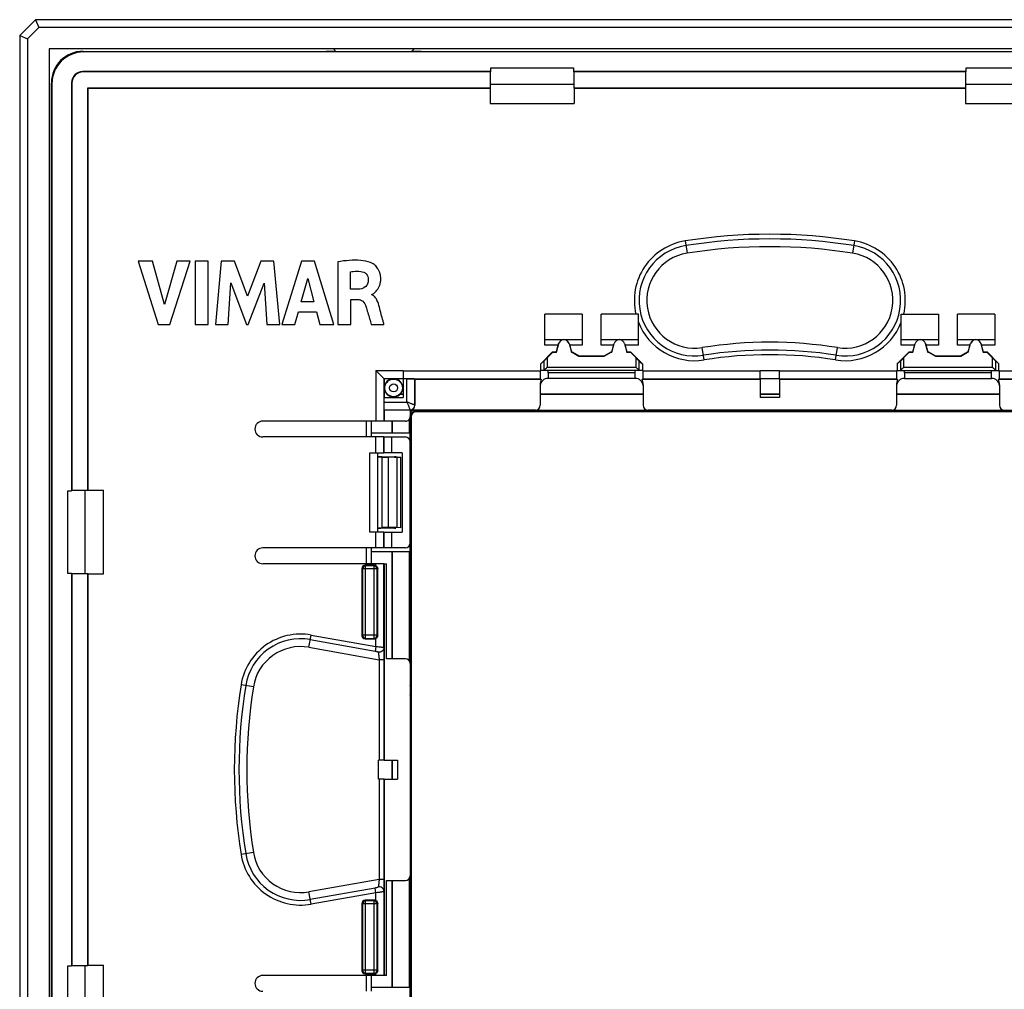
# Model space of a CAD drawing. Units: millimetres. Extents: x -47.4 to 47.4, y -47.4 to 47.4.
# Drawn here: x -47.4 to 14.8, y -13.9 to 47.4 of the extents above; entities that cross this region are included whole.
import ezdxf

# ---------------------------------------------------------------- set-up
doc = ezdxf.new("R2010")
doc.units = ezdxf.units.MM
doc.header["$LTSCALE"] = 16.335
doc.layers.get('0').update_dxf_attribs({"linetype": 'CONTINUOUS'})
for name, color, linetype in [('ASSI', 7, 'CONTINUOUS'), ('CURVE', 7, 'CONTINUOUS'), ('DRAFT', 7, 'CONTINUOUS'), ('RACCORDO', 7, 'CONTINUOUS'), ('SMUSSO', 7, 'CONTINUOUS')]:
    doc.layers.add(name, color=color, linetype=linetype)

msp = doc.modelspace()

# ---------------------------------------------------------------- linework, layer by layer
at = {"color": 7, "linetype": 'CONTINUOUS'}
for p, q in [((-45.5, 45.5), (-45.5, -45.5)), ((-39.878, 32.112), (-38.61, 28.113)), ((-38.971, 32.112), (-39.878, 32.112)), ((-38.209, 29.359), (-38.971, 32.112)), ((-37.423, 32.112), (-38.209, 29.359)), ((-37.875, 28.113), (-36.589, 32.112)), ((-36.589, 32.112), (-37.423, 32.112)), ((-36.279, 32.112), (-36.279, 28.113)), ((-35.444, 32.112), (-36.279, 32.112)), ((-35.444, 28.113), (-35.444, 32.112)), ((-34.634, 32.112), (-34.995, 28.113)), ((-33.8, 32.112), (-34.634, 32.112)), ((-32.974, 29.892), (-33.8, 32.112)), ((-32.139, 32.112), (-32.974, 29.892)), ((-31.313, 32.112), (-32.139, 32.112)), ((-30.939, 28.113), (-31.313, 32.112)), ((-29.553, 32.112), (-30.808, 28.113)), ((-28.746, 32.112), (-29.553, 32.112)), ((-27.518, 28.113), (-28.746, 32.112)), ((-27.273, 32.065), (-27.273, 28.113)), ((-26.469, 30.333), (-26.469, 31.431)), ((-34.196, 28.113), (-34.016, 30.724)), ((-34.016, 30.724), (-33.037, 28.113)), ((-32.92, 28.113), (-31.927, 30.713)), ((-31.927, 30.713), (-31.756, 28.113)), ((-29.581, 29.529), (-29.165, 31.013)), ((-29.165, 31.013), (-28.781, 29.529)), ((-25.992, 30.333), (-26.469, 30.333)), ((-25.127, 29.98), (-25.127, 30.003)), ((-28.781, 29.529), (-29.581, 29.529)), ((-26.442, 28.113), (-26.442, 29.678)), ((-26.442, 29.678), (-25.994, 29.678)), ((-29.982, 28.113), (-29.752, 28.911)), ((-29.752, 28.911), (-28.615, 28.911)), ((-28.615, 28.911), (-28.398, 28.113)), ((-11.85, 28.758), (-14.2, 28.758)), ((14.2, 28.758), (11.85, 28.758)), ((-38.61, 28.113), (-37.875, 28.113)), ((-36.279, 28.113), (-35.444, 28.113)), ((-34.995, 28.113), (-34.196, 28.113)), ((-33.037, 28.113), (-32.92, 28.113)), ((-31.756, 28.113), (-30.939, 28.113)), ((-30.808, 28.113), (-29.982, 28.113)), ((-28.398, 28.113), (-27.518, 28.113)), ((-27.273, 28.113), (-26.442, 28.113)), ((-25.163, 28.113), (-24.36, 28.113)), ((0.6, 23.5), (-0.6, 23.5)), ((-25.15, 21), (-25.15, 21.25)), ((-23.2, 20), (-23.2, 15)), ((-25.15, 13), (-25.15, 14)), ((-24.7, -0.6), (-24.7, 0.6)), ((-23.5, 0.6), (-23.5, -0.6)), ((-25.15, -14), (-25.15, -13))]:
    msp.add_line(p, q, dxfattribs=at)
for points, knots in [([(-25.213, 32.023), (-25.405, 32.093), (-26.097, 32.206), (-26.792, 32.136), (-27.273, 32.065)], [0, 0, 0, 0, 0.295742, 1, 1, 1, 1]), ([(-25.127, 30.003), (-25.111, 30.005), (-25.069, 30.028), (-24.951, 30.102), (-24.818, 30.235), (-24.695, 30.419), (-24.613, 30.606), (-24.572, 30.787), (-24.559, 30.949), (-24.562, 31.073), (-24.574, 31.188), (-24.599, 31.319), (-24.648, 31.467), (-24.73, 31.622), (-24.851, 31.783), (-25.011, 31.924), (-25.151, 32.001), (-25.213, 32.023)], [0, 0, 0, 0, 0.019398, 0.056106, 0.168726, 0.240457, 0.321336, 0.412479, 0.46277, 0.516796, 0.560381, 0.601536, 0.67764, 0.747004, 0.810604, 0.920151, 1, 1, 1, 1]), ([(-26.469, 31.431), (-26.411, 31.441), (-26.195, 31.473), (-25.974, 31.473), (-25.815, 31.454)], [0, 0, 0, 0, 0.270395, 1, 1, 1, 1]), ([(-25.815, 31.454), (-25.693, 31.44), (-25.446, 31.332), (-25.346, 31.077), (-25.344, 30.954)], [0, 0, 0, 0, 0.501351, 1, 1, 1, 1]), ([(-25.344, 30.954), (-25.342, 30.856), (-25.364, 30.672), (-25.573, 30.388), (-25.833, 30.336), (-25.992, 30.333)], [0, 0, 0, 0, 0.292921, 0.527594, 1, 1, 1, 1]), ([(-24.646, 29.195), (-24.687, 29.346), (-24.749, 29.578), (-24.917, 29.851), (-25.053, 29.95), (-25.127, 29.98)], [0, 0, 0, 0, 0.493903, 0.747937, 1, 1, 1, 1]), ([(-25.994, 29.678), (-25.921, 29.678), (-25.712, 29.634), (-25.575, 29.449), (-25.528, 29.325)], [0, 0, 0, 0, 0.355914, 1, 1, 1, 1]), ([(-25.528, 29.325), (-25.495, 29.238), (-25.428, 29.011), (-25.322, 28.661), (-25.231, 28.346), (-25.179, 28.167), (-25.163, 28.113)], [0, 0, 0, 0, 0.222233, 0.558635, 0.865735, 1, 1, 1, 1]), ([(-24.36, 28.113), (-24.38, 28.184), (-24.474, 28.545), (-24.567, 28.906), (-24.646, 29.195)], [0, 0, 0, 0, 0.198014, 1, 1, 1, 1])]:
    msp.add_open_spline(points, degree=3, knots=knots, dxfattribs=at)
at = {"layer": 'ASSI', "color": 7, "linetype": 'CONTINUOUS'}
for p, q in [((-14.46, 25.623), (-13.71, 26.373)), ((-14.06, 25.99), (-13.7, 26.35)), ((-13.7, 26.35), (-13.71, 26.373)), ((-12.483, 26.35), (-12.477, 26.373)), ((-12.483, 26.35), (-12.05, 26.1)), ((-12.477, 26.373), (-12.044, 26.123)), ((-12.05, 26.1), (-12.044, 26.123)), ((-12.044, 26.123), (-10.456, 26.123)), ((-10.456, 26.123), (-10.023, 26.373)), ((-10.45, 26.1), (-10.456, 26.123)), ((-10.45, 26.1), (-10.017, 26.35)), ((-10.017, 26.35), (-10.023, 26.373)), ((-8.8, 26.35), (-8.79, 26.373)), ((-8.8, 26.35), (-8.44, 25.99)), ((-8.79, 26.373), (-8.04, 25.623)), ((8.04, 25.623), (8.79, 26.373)), ((8.44, 25.99), (8.8, 26.35)), ((8.8, 26.35), (8.79, 26.373)), ((10.017, 26.35), (10.023, 26.373)), ((10.017, 26.35), (10.45, 26.1)), ((10.023, 26.373), (10.456, 26.123)), ((10.45, 26.1), (10.456, 26.123)), ((10.456, 26.123), (12.044, 26.123)), ((12.044, 26.123), (12.477, 26.373)), ((12.05, 26.1), (12.044, 26.123)), ((12.05, 26.1), (12.483, 26.35)), ((12.483, 26.35), (12.477, 26.373)), ((13.7, 26.35), (13.71, 26.373)), ((13.7, 26.35), (14.06, 25.99)), ((13.71, 26.373), (14.46, 25.623)), ((-14.26, 25.792), (-14.46, 25.623)), ((-14.46, 25.2), (-14.46, 25.623)), ((-12.05, 26.1), (-10.45, 26.1)), ((-8.24, 25.792), (-8.04, 25.623)), ((-8.04, 25.623), (-8.04, 25.2)), ((8.24, 25.792), (8.04, 25.623)), ((8.04, 25.623), (8.04, 25.2)), ((10.45, 26.1), (12.05, 26.1)), ((14.26, 25.792), (14.46, 25.623)), ((14.46, 25.2), (14.46, 25.623)), ((-8, 25.2), (-14.5, 25.2)), ((-14, 25.05), (-14, 25.2)), ((-8.5, 25.05), (-14, 25.05)), ((-8.5, 25.05), (-8.5, 25.2)), ((8, 25.2), (14.5, 25.2)), ((8.5, 25.05), (8.5, 25.2)), ((14, 25.05), (8.5, 25.05)), ((14, 25.05), (14, 25.2))]:
    msp.add_line(p, q, dxfattribs=at)
at = {"layer": 'ASSI', "color": 253, "linetype": 'CONTINUOUS'}
for p, q in [((-14.26, 25.792), (-14.26, 25.2)), ((-14.06, 25.99), (-14.06, 25.4)), ((-8.44, 25.4), (-8.44, 25.99)), ((-8.24, 25.2), (-8.24, 25.792)), ((8.24, 25.792), (8.24, 25.2)), ((8.44, 25.99), (8.44, 25.4)), ((14.06, 25.4), (14.06, 25.99)), ((14.26, 25.2), (14.26, 25.792)), ((-14.06, 25.4), (-8.44, 25.4)), ((8.44, 25.4), (14.06, 25.4))]:
    msp.add_line(p, q, dxfattribs=at)
at = {"layer": 'ASSI', "color": 7, "linetype": 'CONTINUOUS'}
for centre, major_axis, ratio, start_param, end_param in [((-14.06, 25.991), (0.2, 0.2), 0.004114, -3.093347, -1.57491), ((-8.44, 25.991), (-0.2, 0.2), 0.004114, -4.708275, -3.189839), ((8.44, 25.991), (0.2, 0.2), 0.004114, -3.093347, -1.57491), ((14.06, 25.991), (-0.2, 0.2), 0.004114, -4.708275, -3.189839), ((-14.26, 25.4), (0, 0.2), 0.052408, -3.141593, -3.089233), ((-8.24, 25.4), (0, 0.2), 0.052408, -3.193953, -3.141593), ((8.24, 25.4), (0, 0.2), 0.052408, -3.141593, -3.089233), ((14.26, 25.4), (0, 0.2), 0.052408, -3.193953, -3.141593)]:
    msp.add_ellipse(centre, major_axis=major_axis, ratio=ratio, start_param=start_param, end_param=end_param, dxfattribs=at)
for points, knots in [([(-14.06, 25.4), (-14.082, 25.378), (-14.124, 25.336), (-14.175, 25.285), (-14.212, 25.249), (-14.234, 25.226), (-14.25, 25.211), (-14.257, 25.203), (-14.26, 25.2)], [0, 0, 0, 0, 0.325667, 0.630655, 0.765561, 0.879642, 0.962002, 1, 1, 1, 1]), ([(-8.24, 25.2), (-8.243, 25.203), (-8.25, 25.211), (-8.266, 25.226), (-8.288, 25.249), (-8.325, 25.285), (-8.376, 25.336), (-8.418, 25.378), (-8.44, 25.4)], [0, 0, 0, 0, 0.037998, 0.120358, 0.234439, 0.369345, 0.674333, 1, 1, 1, 1]), ([(8.44, 25.4), (8.418, 25.378), (8.376, 25.336), (8.325, 25.285), (8.288, 25.249), (8.266, 25.226), (8.25, 25.211), (8.243, 25.203), (8.24, 25.2)], [0, 0, 0, 0, 0.325667, 0.630655, 0.765561, 0.879642, 0.962002, 1, 1, 1, 1]), ([(14.26, 25.2), (14.257, 25.203), (14.25, 25.211), (14.234, 25.226), (14.212, 25.249), (14.175, 25.285), (14.124, 25.336), (14.082, 25.378), (14.06, 25.4)], [0, 0, 0, 0, 0.037998, 0.120358, 0.234439, 0.369345, 0.674333, 1, 1, 1, 1])]:
    msp.add_open_spline(points, degree=3, knots=knots, dxfattribs=at)
at = {"layer": 'CURVE', "color": 7, "linetype": 'CONTINUOUS'}
for centre, start, end in [((5, 23.6), 244.17794, 295.82206), ((-23.65, 5), 341.84277, 18.15723)]:
    msp.add_arc(centre, 1, start, end, dxfattribs=at)
at = {"layer": 'DRAFT', "color": 7, "linetype": 'CONTINUOUS'}
for p, q in [((-29, 45.35), (-27.39, 45.35)), ((-28, 45.345), (-28, 45.327)), ((-27.385, 45.345), (-28, 45.345)), ((-22, 45.327), (-28, 45.327)), ((-22, 45.345), (-22.615, 45.345)), ((-22.61, 45.35), (22.61, 45.35)), ((-22, 45.345), (-22, 45.327)), ((-17.61, 44.073), (-17.61, 44.31)), ((-17.61, 44.31), (-12.39, 44.31)), ((-12.39, 44.31), (-12.39, 44.073)), ((12.39, 44.073), (12.39, 44.31)), ((12.39, 44.31), (17.61, 44.31)), ((-17.633, 44.05), (-17.61, 44.073)), ((-17.633, 43.05), (-17.633, 44.05)), ((-12.367, 44.05), (-12.39, 44.073)), ((12.39, 44.073), (-12.39, 44.073)), ((-12.367, 44.05), (-12.367, 43.05)), ((12.367, 44.05), (-12.367, 44.05)), ((12.367, 44.05), (12.39, 44.073)), ((12.367, 43.05), (12.367, 44.05)), ((-43.05, 17.633), (-43.05, 43.05)), ((-43.033, 43.033), (-43.05, 43.05)), ((-43.05, 43.05), (-17.633, 43.05)), ((-43.033, 17.65), (-43.033, 43.033)), ((-43.033, 43.033), (-17.65, 43.033)), ((-17.65, 43.033), (-17.633, 43.05)), ((-17.65, 43.033), (-17.65, 42.05)), ((-12.367, 43.247), (-17.633, 43.247)), ((-12.35, 43.033), (-12.367, 43.05)), ((-12.367, 43.05), (12.367, 43.05)), ((-12.35, 43.033), (-12.35, 42.05)), ((-12.35, 43.033), (12.35, 43.033)), ((12.35, 43.033), (12.367, 43.05)), ((12.35, 43.033), (12.35, 42.05)), ((17.633, 43.247), (12.367, 43.247)), ((-17.65, 42.05), (-12.35, 42.05)), ((12.35, 42.05), (17.65, 42.05)), ((-45.35, -29), (-45.35, 29)), ((-13.356, 26.808), (-14.2, 26.808)), ((-13.472, 26.373), (-13.333, 26.895)), ((-13.471, 26.35), (-13.326, 26.893)), ((-12.674, 26.893), (-12.529, 26.35)), ((-12.667, 26.895), (-12.528, 26.373)), ((-11.85, 26.808), (-12.644, 26.808)), ((-9.856, 26.808), (-10.65, 26.808)), ((-9.972, 26.373), (-9.833, 26.895)), ((-9.971, 26.35), (-9.826, 26.893)), ((-9.174, 26.893), (-9.029, 26.35)), ((-9.167, 26.895), (-9.028, 26.373)), ((-8.3, 26.808), (-9.144, 26.808)), ((9.144, 26.808), (8.3, 26.808)), ((9.028, 26.373), (9.167, 26.895)), ((9.029, 26.35), (9.174, 26.893)), ((9.826, 26.893), (9.971, 26.35)), ((9.972, 26.373), (9.833, 26.895)), ((10.65, 26.808), (9.856, 26.808)), ((12.644, 26.808), (11.85, 26.808)), ((12.528, 26.373), (12.667, 26.895)), ((12.529, 26.35), (12.674, 26.893)), ((13.326, 26.893), (13.471, 26.35)), ((13.472, 26.373), (13.333, 26.895)), ((14.2, 26.808), (13.356, 26.808)), ((-13.71, 26.373), (-13.472, 26.373)), ((-13.7, 26.35), (-13.471, 26.35)), ((-13.471, 26.35), (-13.472, 26.373)), ((-12.529, 26.35), (-12.528, 26.373)), ((-12.529, 26.35), (-12.483, 26.35)), ((-12.528, 26.373), (-12.477, 26.373)), ((-10.023, 26.373), (-9.972, 26.373)), ((-10.017, 26.35), (-9.971, 26.35)), ((-9.971, 26.35), (-9.972, 26.373)), ((-9.029, 26.35), (-9.028, 26.373)), ((-9.029, 26.35), (-8.8, 26.35)), ((-9.028, 26.373), (-8.79, 26.373)), ((8.79, 26.373), (9.028, 26.373)), ((8.8, 26.35), (9.029, 26.35)), ((9.029, 26.35), (9.028, 26.373)), ((9.971, 26.35), (9.972, 26.373)), ((9.971, 26.35), (10.017, 26.35)), ((9.972, 26.373), (10.023, 26.373)), ((12.477, 26.373), (12.528, 26.373)), ((12.483, 26.35), (12.529, 26.35)), ((12.529, 26.35), (12.528, 26.373)), ((13.471, 26.35), (13.472, 26.373)), ((13.471, 26.35), (13.7, 26.35)), ((13.472, 26.373), (13.71, 26.373)), ((-24.35, 24.7), (-24.35, 23.5)), ((-23.15, 24.667), (-23.15, 23.5)), ((-0.6, 24.65), (-0.6, 23.5)), ((0.6, 24.65), (0.6, 23.5)), ((-23.15, 23.688), (-23.349, 23.688)), ((-8, 23.688), (-14.5, 23.688)), ((0.6, 23.688), (-0.6, 23.688)), ((14.5, 23.688), (8, 23.688)), ((-24.367, 23.5), (-23.15, 23.5)), ((-23.838, 23.532), (-23.838, 23.5)), ((-24.35, 22.7), (-24.35, 22)), ((-23.838, 22), (-23.838, 21.25)), ((-22.695, 21.25), (-25.15, 21.25)), ((-22.695, 13.75), (-22.695, 21.25)), ((-24.363, 21), (-24.363, 20)), ((-24.363, 21), (-23.888, 21)), ((-23.888, 20), (-24.363, 20)), ((-23.7, 19.731), (-23.6, 19.731)), ((-44.31, 12.39), (-44.31, 17.61)), ((-44.31, 17.61), (-44.073, 17.61)), ((-44.05, 17.633), (-44.073, 17.61)), ((-44.05, 17.633), (-43.05, 17.633)), ((-43.247, 17.633), (-43.247, 12.367)), ((-43.033, 17.65), (-43.05, 17.633)), ((-43.033, 17.65), (-42.05, 17.65)), ((-42.05, 12.35), (-42.05, 17.65)), ((-24.363, 15), (-24.363, 14)), ((-24.363, 15), (-23.888, 15)), ((-23.7, 15.269), (-23.6, 15.269)), ((-22.695, 13.75), (-25.15, 13.75)), ((-23.888, 14), (-24.363, 14)), ((-23.85, 13.75), (-23.85, 7)), ((-23.838, 13.75), (-23.838, 7)), ((-22.736, 6.843), (-22.736, 13.75)), ((-24.35, 13), (-24.35, 0.6)), ((-24.35, 13), (-24.2, 13)), ((-24.2, 7), (-24.2, 13)), ((-44.073, 12.39), (-44.31, 12.39)), ((-44.073, 12.39), (-44.073, -12.39)), ((-44.05, 12.367), (-44.073, 12.39)), ((-44.05, 12.367), (-44.05, -12.367)), ((-43.05, 12.367), (-44.05, 12.367)), ((-43.05, -12.367), (-43.05, 12.367)), ((-43.033, 12.35), (-43.05, 12.367)), ((-43.033, -12.35), (-43.033, 12.35)), ((-43.033, 12.35), (-42.05, 12.35)), ((-24.35, 0.6), (-23.5, 0.6)), ((-23.85, 0.6), (-23.85, -0.6)), ((-23.838, 0.6), (-23.838, -0.6)), ((-24.35, -0.6), (-24.35, -13)), ((-24.35, -0.6), (-23.5, -0.6)), ((-24.2, -13), (-24.2, -7)), ((-23.85, -7), (-23.85, -13.75)), ((-23.838, -7), (-23.838, -13.75)), ((-22.736, -13.75), (-22.736, -6.843)), ((-44.31, -17.61), (-44.31, -12.39)), ((-44.31, -12.39), (-44.073, -12.39)), ((-44.05, -12.367), (-44.073, -12.39)), ((-44.05, -12.367), (-43.05, -12.367)), ((-43.247, -12.367), (-43.247, -17.633)), ((-43.033, -12.35), (-43.05, -12.367)), ((-43.033, -12.35), (-42.05, -12.35)), ((-42.05, -17.65), (-42.05, -12.35)), ((-24.2, -13), (-24.35, -13)), ((-22.695, -13.75), (-25.15, -13.75)), ((-22.695, -21.25), (-22.695, -13.75))]:
    msp.add_line(p, q, dxfattribs=at)
at = {"layer": 'DRAFT', "color": 253, "linetype": 'CONTINUOUS'}
for p, q in [((-13.326, 26.893), (-13.333, 26.895)), ((-12.667, 26.895), (-12.674, 26.893)), ((-9.826, 26.893), (-9.833, 26.895)), ((-9.167, 26.895), (-9.174, 26.893)), ((9.174, 26.893), (9.167, 26.895)), ((9.833, 26.895), (9.826, 26.893)), ((12.674, 26.893), (12.667, 26.895)), ((13.333, 26.895), (13.326, 26.893))]:
    msp.add_line(p, q, dxfattribs=at)
at = {"layer": 'DRAFT', "color": 7, "linetype": 'CONTINUOUS'}
for centre, radius, start, end in [((-13, 26.806), 0.337, 15, 165), ((-9.5, 26.806), 0.337, 15, 165), ((9.5, 26.806), 0.337, 15, 165), ((13, 26.806), 0.337, 15, 165), ((-23.75, 24.1), 0.575, 261.21869, 314.20072)]:
    msp.add_arc(centre, radius, start, end, dxfattribs=at)
for centre in [(-13, 26.806), (-9.5, 26.806), (9.5, 26.806), (13, 26.806)]:
    msp.add_ellipse(centre, major_axis=(0, 0.344), ratio=0.999998, start_param=-1.310683, end_param=1.310683, dxfattribs=at)
at = {"layer": 'RACCORDO', "color": 253, "linetype": 'CONTINUOUS'}
for p, q in [((-43.35, 45.35), (-43.31, 45.31)), ((-43.373, 44.073), (-43.35, 44.05)), ((-45.35, 43.35), (-45.31, 43.31)), ((-44.073, 43.373), (-44.05, 43.35)), ((-5.352, 33.377), (-5.228, 32.601)), ((5.352, 33.377), (5.228, 32.601)), ((-4.148, 25.867), (-4.272, 26.642)), ((4.148, 25.867), (4.272, 26.642)), ((-24.868, 25.2), (-24.868, 22)), ((-24.868, 25.2), (-23.15, 25.2)), ((-23.15, 25.168), (-14.5, 25.168)), ((-14, 25.05), (-14, 24.7)), ((-8.5, 24.7), (-8.5, 25.05)), ((-8, 25.168), (-0.6, 25.168)), ((-0.6, 25.2), (0.6, 25.2)), ((0.6, 25.168), (8, 25.168)), ((8.5, 25.05), (8.5, 24.7)), ((14, 24.7), (14, 25.05)), ((14.5, 25.168), (23.15, 25.168)), ((-24.368, 24.7), (-24.367, 23.5)), ((-22.909, 24.667), (-14.5, 24.668)), ((-22.909, 23.209), (-22.909, 24.667)), ((-22.409, 23.009), (-22.409, 24.659)), ((-8, 24.668), (-0.6, 24.668)), ((0.6, 24.668), (8, 24.668)), ((14.5, 24.668), (22.909, 24.667)), ((-24.367, 23.209), (-24.368, 22)), ((-24.367, 23.209), (-22.909, 23.209)), ((-22.409, 23.009), (-22.4, 23)), ((-24.359, 22.709), (-22.709, 22.709)), ((-22.709, 22.709), (-22.7, 22.7)), ((-22.374, 22.624), (-22.437, 22.686)), ((-22.674, 22.324), (-22.7, 22.35)), ((-24.868, 20), (-24.868, 21)), ((-24.368, 20), (-24.368, 21)), ((-25.25, 15), (-25.25, 20)), ((-24.493, 19.743), (-24.493, 15.257)), ((-24.475, 15.275), (-24.475, 19.725)), ((-24.076, 15.281), (-24.076, 19.719)), ((-24.868, 14), (-24.868, 15)), ((-24.368, 14), (-24.368, 15)), ((-25.715, 12.665), (-25.75, 12.7)), ((-25.715, 12.665), (-25.715, 8.485)), ((-24.785, 12.665), (-25.715, 12.665)), ((-25.515, 12.865), (-25.55, 12.9)), ((-25.515, 8.285), (-25.515, 12.865)), ((-24.985, 12.865), (-25.515, 12.865)), ((-24.95, 12.9), (-24.985, 12.865)), ((-24.985, 8.285), (-24.985, 12.865)), ((-24.868, 12.882), (-24.868, 13)), ((-24.75, 12.7), (-24.785, 12.665)), ((-24.785, 8.485), (-24.785, 12.665)), ((-24.368, 7.672), (-24.368, 13)), ((-29.098, 7.721), (-28.961, 8.495)), ((-29.012, 8.205), (-24.919, 7.483)), ((-28.961, 8.495), (-24.868, 7.773)), ((-25.715, 8.485), (-25.75, 8.45)), ((-24.785, 8.485), (-25.715, 8.485)), ((-25.515, 8.285), (-25.55, 8.25)), ((-25.515, 8.285), (-24.985, 8.285)), ((-24.95, 8.25), (-24.985, 8.285)), ((-24.868, 7.773), (-24.868, 8.268)), ((-24.75, 8.45), (-24.785, 8.485)), ((-29.098, 7.721), (-24.66, 6.939)), ((-24.868, 7.773), (-24.919, 7.483)), ((-24.66, 6.939), (-24.66, 0.6)), ((-24.36, 6.939), (-24.66, 6.939)), ((-24.36, 6.939), (-24.36, 0.6)), ((-32.601, 5.228), (-33.377, 5.352)), ((-24.66, -0.6), (-24.66, -6.939)), ((-24.36, -0.6), (-24.36, -6.939)), ((-32.601, -5.228), (-33.377, -5.352)), ((-24.66, -6.939), (-29.098, -7.721)), ((-24.36, -6.939), (-24.66, -6.939)), ((-28.961, -8.495), (-29.098, -7.721)), ((-24.919, -7.483), (-29.012, -8.205)), ((-24.868, -7.773), (-28.961, -8.495)), ((-24.868, -7.773), (-24.919, -7.483)), ((-24.868, -8.268), (-24.868, -7.773)), ((-24.368, -7.672), (-24.368, -13)), ((-25.715, -8.485), (-25.75, -8.45)), ((-25.715, -8.485), (-25.715, -12.665)), ((-24.785, -8.485), (-25.715, -8.485)), ((-25.515, -8.285), (-25.55, -8.25)), ((-25.515, -12.865), (-25.515, -8.285)), ((-24.985, -8.285), (-25.515, -8.285)), ((-24.95, -8.25), (-24.985, -8.285)), ((-24.985, -12.865), (-24.985, -8.285)), ((-24.75, -8.45), (-24.785, -8.485)), ((-24.785, -12.665), (-24.785, -8.485)), ((-25.715, -12.665), (-25.75, -12.7)), ((-24.785, -12.665), (-25.715, -12.665)), ((-25.515, -12.865), (-25.55, -12.9)), ((-25.515, -12.865), (-24.985, -12.865)), ((-24.95, -12.9), (-24.985, -12.865)), ((-24.868, -13), (-24.868, -12.882)), ((-24.75, -12.7), (-24.785, -12.665))]:
    msp.add_line(p, q, dxfattribs=at)
at = {"layer": 'RACCORDO', "color": 7, "linetype": 'CONTINUOUS'}
for p, q in [((-43.35, 45.35), (-29, 45.35)), ((43.31, 45.31), (-43.31, 45.31)), ((-17.61, 44.073), (-43.373, 44.073)), ((-17.633, 44.05), (-43.35, 44.05)), ((-45.35, 29), (-45.35, 43.35)), ((-45.31, -43.31), (-45.31, 43.31)), ((-44.073, 43.373), (-44.073, 17.61)), ((-44.05, 43.35), (-44.05, 17.633)), ((-8.3, 28.758), (-10.65, 28.758)), ((-8.3, 26.808), (-8.3, 28.758)), ((8.3, 26.808), (8.3, 28.758)), ((8.3, 28.758), (10.65, 28.758)), ((-24.368, 24.7), (-24.868, 25.2)), ((-23.15, 25.2), (-23.15, 25.168)), ((-23.15, 25.168), (-23.15, 24.668)), ((-14.5, 25.2), (-14.5, 24.656)), ((-8, 24.656), (-8, 25.2)), ((-0.6, 25.168), (-0.6, 25.2)), ((-0.6, 24.65), (-0.6, 25.168)), ((0.6, 25.2), (0.6, 25.168)), ((0.6, 24.65), (0.6, 25.168)), ((8, 25.2), (8, 24.656)), ((14.5, 24.656), (14.5, 25.2)), ((-24.367, 24.7), (-23.15, 24.7)), ((-22.909, 24.667), (-23.15, 24.667)), ((-22.409, 24.659), (-22.4, 24.65)), ((-22.4, 24.65), (-22.4, 23)), ((-22.4, 24.65), (-14.5, 24.65)), ((-14.5, 24.293), (-14.5, 23)), ((-8.5, 24.7), (-14, 24.7)), ((-8, 24.65), (-0.6, 24.65)), ((-8, 24.293), (-8, 23)), ((-0.6, 24.7), (0.6, 24.7)), ((0.6, 24.65), (8, 24.65)), ((8, 24.293), (8, 23)), ((8.5, 24.7), (14, 24.7)), ((14.432, 24.65), (22.4, 24.65)), ((14.5, 24.293), (14.5, 23)), ((-8, 23.7), (-14.5, 23.7)), ((0.6, 23.7), (-0.6, 23.7)), ((14.5, 23.7), (8, 23.7)), ((-24.367, 23.5), (-24.367, 23.209)), ((-24.359, 22.709), (-24.35, 22.7)), ((-14.8, 22.7), (-24.35, 22.7)), ((-22.7, 22.7), (-22.7, 22.3)), ((-22.437, 22.686), (22.437, 22.686)), ((-22.374, 22.624), (22.374, 22.624)), ((22.342, 22.592), (-22.342, 22.592)), ((7.7, 22.7), (-7.7, 22.7)), ((-23, 22), (-32, 22)), ((-25.45, 21), (-25.45, 22)), ((-25.15, 21.25), (-25.15, 22)), ((-23.85, 22), (-23.85, 21.25)), ((-22.736, 21.25), (-22.736, 22.157)), ((-22.674, -22.324), (-22.674, 22.324)), ((-22.642, 22.292), (-22.642, -22.292)), ((-24.363, 21), (-32, 21)), ((-23.888, 21), (-23.002, 21)), ((-22.702, 20.7), (-22.702, 14.3)), ((-25.25, 20), (-24.363, 20)), ((-24.75, 15), (-24.75, 20)), ((-24.75, 19.752), (-23.6, 19.752)), ((-24.475, 19.725), (-24.493, 19.743)), ((-23.531, 19.719), (-24.076, 19.719)), ((-23.7, 19.748), (-23.7, 19.731)), ((-24.363, 15), (-25.25, 15)), ((-23.6, 15.248), (-24.75, 15.248)), ((-24.475, 15.275), (-24.493, 15.257)), ((-23.531, 15.281), (-24.076, 15.281)), ((-23.7, 15.252), (-23.7, 15.269)), ((-24.363, 14), (-32, 14)), ((-25.45, 13), (-25.45, 14)), ((-23.002, 14), (-23.888, 14)), ((-24.35, 13), (-32, 13)), ((-25.75, 12.7), (-25.75, 8.45)), ((-24.95, 12.9), (-25.55, 12.9)), ((-24.75, 8.45), (-24.75, 12.7)), ((-25.55, 8.25), (-24.95, 8.25)), ((-23, 7), (-24.2, 7)), ((-22.7, 6.7), (-22.7, -6.7)), ((-24.35, 0.6), (-24.7, 0.6)), ((-24.35, -0.6), (-24.7, -0.6)), ((-24.2, -7), (-23, -7)), ((-25.75, -8.45), (-25.75, -12.7)), ((-24.95, -8.25), (-25.55, -8.25)), ((-24.75, -12.7), (-24.75, -8.45)), ((-24.35, -13), (-32, -13)), ((-25.55, -12.9), (-24.95, -12.9)), ((-25.45, -14), (-25.45, -13))]:
    msp.add_line(p, q, dxfattribs=at)
msp.add_circle((-23.75, 24.1), 0.555, dxfattribs=at)
at = {"layer": 'RACCORDO', "color": 253, "linetype": 'CONTINUOUS'}
msp.add_circle((-23.75, 24.1), 0.255, dxfattribs=at)
for centre, radius, start, end in [((0, 0), 33.803, 80.88983, 99.11017), ((-4.75, 29.622), 3.803, 99.11017, 193.13283), ((-4.75, 29.622), 3.508, 99.11017, 279.11017), ((0, 0), 33.508, 80.88983, 99.11017), ((0, 0), 33.017, 80.88983, 99.11017), ((4.75, 29.622), 3.508, 260.88983, 80.88983), ((4.75, 29.622), 3.803, 346.86717, 80.88983), ((-4.75, 29.622), 3.017, 99.11017, 279.11017), ((4.75, 29.622), 3.017, 260.88983, 80.88983), ((-4.75, 29.622), 3.803, 201.01603, 279.11017), ((4.75, 29.622), 3.803, 260.88983, 338.9838), ((0, 0), 26.983, 80.88983, 99.11017), ((0, 0), 26.492, 80.88983, 99.11017), ((0, 0), 26.197, 80.88983, 99.11017), ((-23.75, 24.1), 0.579, 315.54091, 260.56758), ((-22.709, 23.009), 0.3, 270.02088, 359.97888), ((-25.515, 12.665), 0.2, 90.02384, 179.97616), ((-24.985, 12.665), 0.2, 0.02384, 89.97616), ((-29.622, 4.75), 3.803, 80, 170.88983), ((-29.622, 4.75), 3.508, 80, 170.88983), ((-25.515, 8.485), 0.2, 180.02384, 269.97616), ((-24.985, 8.485), 0.2, 270.02384, 359.97616), ((-29.622, 4.75), 3.017, 80, 170.88983), ((0, 0), 33.803, 170.88983, 189.11017), ((0, 0), 33.508, 170.88983, 189.11017), ((0, 0), 33.017, 170.88983, 189.11017), ((-29.622, -4.75), 3.803, 189.11017, 280), ((-29.622, -4.75), 3.508, 189.11017, 280), ((-29.622, -4.75), 3.017, 189.11017, 280), ((-25.515, -8.485), 0.2, 90.02384, 179.97616), ((-24.985, -8.485), 0.2, 0.02384, 89.97616), ((-25.515, -12.665), 0.2, 180.02384, 269.97616), ((-24.985, -12.665), 0.2, 270.02384, 359.97616)]:
    msp.add_arc(centre, radius, start, end, dxfattribs=at)
at = {"layer": 'RACCORDO', "color": 7, "linetype": 'CONTINUOUS'}
for centre, start, end in [((-14, 24.2), 90, 175.24283), ((-8.5, 24.2), 4.77384, 90), ((8.5, 24.2), 90, 175.24283), ((14, 24.2), 4.77384, 90), ((-32, 21.5), 90, 270), ((-32, 13.5), 90, 270), ((-32, -13.5), 90, 270)]:
    msp.add_arc(centre, 0.5, start, end, dxfattribs=at)
for centre, major_axis, ratio, start_param, end_param in [((-43.35, 43.35), (1.415, -1.415), 0.999695, 2.356347, 3.926839), ((-43.31, 43.31), (-1.415, 1.415), 0.999695, -0.785246, 0.785246), ((-43.373, 43.373), (-0.495, 0.495), 0.999695, -0.785246, 0.785246), ((-43.35, 43.35), (0.495, -0.495), 0.999695, 2.356347, 3.926839), ((-24.367, 25.2), (0, 0.5), 0.017455, -3.159046, -3.141593), ((-22.909, 24.659), (0.5, 0), 0.017455, 0.017453, 1.570796), ((-14, 24.656), (0.5, 0), 0.025124, 3.141593, 3.671004), ((-14, 24.293), (0, 0.707), 0.707107, 1.041385, 1.570796), ((-8.5, 24.656), (0.5, 0), 0.025124, -0.529411, 0), ((-8.5, 24.293), (0, -0.707), 0.707107, 1.570796, 2.100208), ((8.5, 24.656), (0.5, 0), 0.025124, 3.141593, 3.671004), ((8.5, 24.293), (0, 0.707), 0.707107, 1.041385, 1.570796), ((14, 24.656), (0.5, 0), 0.025124, -0.529411, 0), ((14, 24.293), (0, -0.707), 0.707107, 1.570796, 2.100208), ((-24.359, 23.209), (0, 0.5), 0.017455, -4.712389, -3.159046), ((-22.7, 23), (-0.212, 0.212), 0.999695, -3.926839, -2.356347), ((-14.8, 23), (0, 0.3), 0.999848, 3.141593, 4.712389), ((-7.7, 23), (0, -0.3), 0.999848, -1.570796, 0), ((7.7, 23), (0, 0.3), 0.999848, 3.141593, 4.712389), ((14.8, 23), (0, -0.3), 0.999848, -1.570796, 0), ((-22.436, 22.386), (0.213, -0.213), 0.997265, 2.357564, 3.43003), ((-22.373, 22.323), (-0.213, 0.213), 0.997265, 0.5733, 0.784029), ((-22.373, 22.323), (0.213, -0.213), 0.997265, 2.357564, 3.714893), ((-22.342, 22.292), (0.212, -0.212), 0.999695, 2.356347, 3.926839), ((-23, 22.3), (-0.3, 0), 0.999848, 1.570796, 3.141593), ((-23.002, 20.7), (-0.3, 0), 0.999848, 3.141593, 4.712389), ((-24.993, 19.743), (0.5, 0), 0.017455, 0.017453, 1.06286), ((-24.076, 19.726), (0.4, 0), 0.017455, -3.124139, -1.570796), ((-23.5, 19.748), (0.2, 0), 0.017455, 2.094505, 3.141593), ((-24.993, 15.257), (0.5, 0), 0.017455, -1.06286, -0.017453), ((-24.076, 15.274), (0.4, 0), 0.017455, 1.570796, 3.124139), ((-23.5, 15.252), (0.2, 0), 0.017455, 3.141593, 4.18868), ((-23.002, 14.3), (0.3, 0), 0.999848, -1.570796, 0), ((-25.55, 12.7), (0.141, -0.141), 0.999695, 2.356347, 3.926839), ((-24.95, 12.7), (0.141, 0.141), 0.999695, 0.360427, 0.785246), ((-25.55, 8.45), (0.141, 0.141), 0.999695, -3.926839, -2.356347), ((-24.95, 8.45), (-0.141, 0.141), 0.999695, -3.926839, -3.50202), ((-23, 6.7), (-0.212, -0.212), 0.999695, 2.356347, 3.926839), ((-23, -6.7), (0.212, -0.212), 0.999695, -0.785246, 0.785246), ((-25.55, -8.45), (-0.141, 0.141), 0.999695, -0.785246, 0.785246), ((-24.95, -8.45), (0.141, 0.141), 0.999695, 0.360427, 0.785246), ((-25.55, -12.7), (0.141, 0.141), 0.999695, 2.356347, 3.926839), ((-24.95, -12.7), (-0.141, 0.141), 0.999695, -3.926839, -3.50202)]:
    msp.add_ellipse(centre, major_axis=major_axis, ratio=ratio, start_param=start_param, end_param=end_param, dxfattribs=at)
for points, knots in [([(-23.15, 23.699), (-23.173, 23.699), (-23.206, 23.699), (-23.249, 23.698), (-23.276, 23.697), (-23.299, 23.697), (-23.316, 23.696), (-23.326, 23.696), (-23.331, 23.696), (-23.335, 23.695), (-23.337, 23.695), (-23.337, 23.695)], [0, 0, 0, 0, 0.369898, 0.534517, 0.681608, 0.807286, 0.906294, 0.9438, 0.972317, 0.99123, 1, 1, 1, 1]), ([(-23.845, 23.529), (-23.845, 23.529), (-23.845, 23.528), (-23.845, 23.527), (-23.846, 23.525), (-23.846, 23.52), (-23.847, 23.512), (-23.847, 23.504), (-23.847, 23.5)], [0, 0, 0, 0, 0.021162, 0.071682, 0.152328, 0.263001, 0.573489, 1, 1, 1, 1]), ([(-24.868, 12.882), (-24.833, 12.867), (-24.772, 12.815), (-24.75, 12.738), (-24.75, 12.7)], [0, 0, 0, 0, 0.499921, 1, 1, 1, 1]), ([(-24.75, 8.45), (-24.75, 8.412), (-24.772, 8.335), (-24.833, 8.283), (-24.868, 8.268)], [0, 0, 0, 0, 0.500081, 1, 1, 1, 1]), ([(-24.868, -8.268), (-24.833, -8.283), (-24.772, -8.335), (-24.75, -8.412), (-24.75, -8.45)], [0, 0, 0, 0, 0.499921, 1, 1, 1, 1]), ([(-24.75, -12.7), (-24.75, -12.738), (-24.772, -12.815), (-24.833, -12.867), (-24.868, -12.882)], [0, 0, 0, 0, 0.500081, 1, 1, 1, 1])]:
    msp.add_open_spline(points, degree=3, knots=knots, dxfattribs=at)
at = {"layer": 'RACCORDO', "color": 253, "linetype": 'CONTINUOUS'}
for points, knots in [([(-22.909, 23.209), (-22.896, 23.178), (-22.872, 23.117), (-22.818, 22.981), (-22.763, 22.845), (-22.721, 22.74), (-22.709, 22.709)], [0, 0, 0, 0, 0.186395, 0.367163, 0.815654, 1, 1, 1, 1]), ([(-22.409, 23.009), (-22.413, 23.011), (-22.427, 23.016), (-22.458, 23.029), (-22.506, 23.048), (-22.569, 23.073), (-22.644, 23.103), (-22.727, 23.136), (-22.817, 23.172), (-22.878, 23.196), (-22.909, 23.209)], [0, 0, 0, 0, 0.02373, 0.086441, 0.184352, 0.312116, 0.463684, 0.632838, 0.813605, 1, 1, 1, 1]), ([(-24.919, 7.483), (-24.897, 7.479), (-24.854, 7.471), (-24.802, 7.458), (-24.764, 7.445), (-24.737, 7.433), (-24.716, 7.418), (-24.715, 7.406)], [0, 0, 0, 0, 0.300463, 0.586494, 0.717317, 0.833774, 1, 1, 1, 1]), ([(-24.868, 7.773), (-24.804, 7.769), (-24.712, 7.761), (-24.595, 7.748), (-24.52, 7.736), (-24.459, 7.724), (-24.417, 7.712), (-24.392, 7.7), (-24.376, 7.69), (-24.368, 7.679), (-24.368, 7.672)], [0, 0, 0, 0, 0.366956, 0.533137, 0.67961, 0.801315, 0.894779, 0.930547, 0.959283, 1, 1, 1, 1]), ([(-24.368, 7.672), (-24.368, 7.634), (-24.383, 7.574), (-24.428, 7.509), (-24.488, 7.452), (-24.585, 7.405), (-24.672, 7.4), (-24.715, 7.406)], [0, 0, 0, 0, 0.2361, 0.358061, 0.482892, 0.738947, 1, 1, 1, 1]), ([(-24.368, 7.672), (-24.366, 7.63), (-24.364, 7.529), (-24.36, 7.285), (-24.36, 7.083), (-24.36, 6.939)], [0, 0, 0, 0, 0.173861, 0.411635, 1, 1, 1, 1]), ([(-24.715, 7.406), (-24.71, 7.379), (-24.702, 7.314), (-24.683, 7.159), (-24.669, 7.03), (-24.66, 6.939)], [0, 0, 0, 0, 0.176198, 0.414976, 1, 1, 1, 1]), ([(-24.715, -7.406), (-24.716, -7.418), (-24.737, -7.433), (-24.764, -7.445), (-24.802, -7.458), (-24.854, -7.471), (-24.897, -7.479), (-24.919, -7.483)], [0, 0, 0, 0, 0.166226, 0.282683, 0.413506, 0.699537, 1, 1, 1, 1]), ([(-24.66, -6.939), (-24.669, -7.03), (-24.683, -7.159), (-24.702, -7.314), (-24.71, -7.379), (-24.715, -7.406)], [0, 0, 0, 0, 0.585024, 0.823802, 1, 1, 1, 1]), ([(-24.368, -7.672), (-24.368, -7.634), (-24.383, -7.574), (-24.428, -7.509), (-24.488, -7.452), (-24.585, -7.405), (-24.672, -7.4), (-24.715, -7.406)], [0, 0, 0, 0, 0.236099, 0.358059, 0.482891, 0.738946, 1, 1, 1, 1]), ([(-24.36, -6.939), (-24.36, -7.083), (-24.36, -7.285), (-24.364, -7.529), (-24.366, -7.63), (-24.368, -7.672)], [0, 0, 0, 0, 0.588365, 0.826138, 1, 1, 1, 1]), ([(-24.368, -7.672), (-24.368, -7.679), (-24.376, -7.69), (-24.392, -7.7), (-24.417, -7.712), (-24.459, -7.724), (-24.52, -7.736), (-24.595, -7.748), (-24.712, -7.761), (-24.804, -7.769), (-24.868, -7.773)], [0, 0, 0, 0, 0.040717, 0.069453, 0.105221, 0.198685, 0.32039, 0.466863, 0.633044, 1, 1, 1, 1])]:
    msp.add_open_spline(points, degree=3, knots=knots, dxfattribs=at)
at = {"layer": 'SMUSSO', "color": 7, "linetype": 'CONTINUOUS'}
for p, q in [((-46.35, 47.35), (-47.35, 46.35)), ((-46.35, 47.35), (-46.143, 46.85)), ((46.35, 47.35), (-46.35, 47.35)), ((-46.143, 46.85), (-46.85, 46.143)), ((46.143, 46.85), (-46.143, 46.85)), ((-47.35, 46.35), (-47.35, -46.35)), ((-47.35, 46.35), (-46.85, 46.143)), ((-46.85, 46.143), (-46.85, -46.143)), ((45.5, 45.5), (-45.5, 45.5)), ((-27.54, 45.5), (-27.367, 45.327)), ((-22.633, 45.327), (-22.46, 45.5)), ((-14.2, 26.808), (-14.2, 28.758)), ((-11.85, 28.758), (-11.85, 26.808)), ((-10.65, 26.808), (-10.65, 28.758)), ((10.65, 28.758), (10.65, 26.808)), ((11.85, 26.808), (11.85, 28.758)), ((14.2, 28.758), (14.2, 26.808)), ((-14.2, 27.157), (-11.85, 27.157)), ((-10.65, 27.157), (-8.3, 27.157)), ((8.3, 27.157), (10.65, 27.157)), ((11.85, 27.157), (14.2, 27.157)), ((-23.888, 21), (-23.888, 20)), ((-23.2, 20), (-23.888, 20)), ((-23.531, 19.719), (-23.3, 19.726)), ((-23.531, 15.281), (-23.531, 19.719)), ((-23.3, 15.274), (-23.3, 19.726)), ((-23.888, 15), (-23.888, 14)), ((-23.888, 15), (-23.2, 15)), ((-23.3, 15.274), (-23.531, 15.281))]:
    msp.add_line(p, q, dxfattribs=at)

doc.saveas('drawing.dxf')
